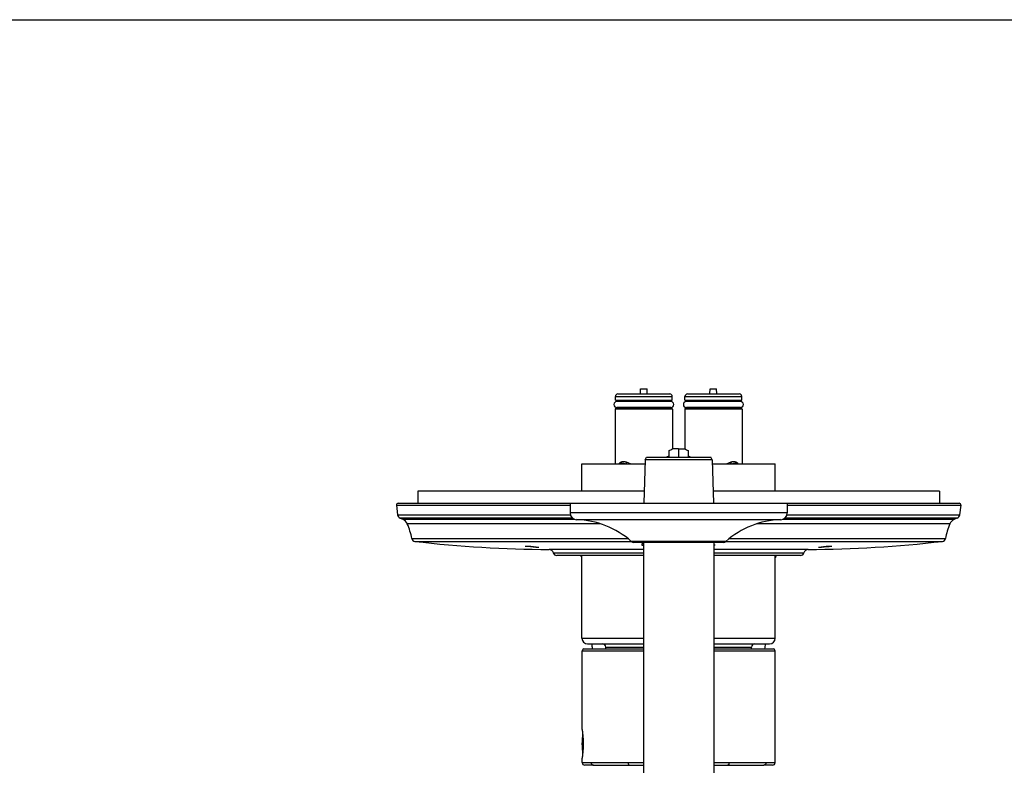
# Model space of a CAD drawing. Units: inches. Extents: x 0 to 50, y 0 to 50.
# Drawn here: x 17.1 to 28.4, y 41.4 to 50 of the extents above; entities that cross this region are included whole.
import ezdxf

# ---------------------------------------------------------------- set-up
doc = ezdxf.new("R2010")
doc.units = ezdxf.units.IN
doc.header["$LTSCALE"] = 3.259259
doc.header["$MEASUREMENT"] = 0
doc.layers.get('0').update_dxf_attribs({"linetype": 'CONTINUOUS'})
doc.layers.add('AXES', color=7, linetype='CONTINUOUS')

msp = doc.modelspace()

# ---------------------------------------------------------------- linework, layer by layer
at = {"color": 7, "linetype": 'Continuous'}
for p, q in [((0, 50), (50, 50)), ((23.963, 45.697), (24.558, 45.697)), ((24.221, 45.697), (24.223, 45.757)), ((24.223, 45.757), (24.298, 45.757)), ((24.3, 45.697), (24.298, 45.757)), ((24.763, 45.697), (25.358, 45.697)), ((25.021, 45.697), (25.023, 45.757)), ((25.023, 45.757), (25.098, 45.757)), ((25.1, 45.697), (25.098, 45.757)), ((24.571, 45.611), (23.95, 45.611)), ((23.967, 45.624), (23.967, 45.611)), ((24.554, 45.624), (24.554, 45.611)), ((25.371, 45.611), (24.75, 45.611)), ((24.767, 45.624), (24.767, 45.611)), ((25.354, 45.624), (25.354, 45.611)), ((23.931, 45.522), (23.931, 44.894)), ((24.581, 45.532), (23.941, 45.532)), ((24.571, 45.541), (23.95, 45.541)), ((24.591, 45.522), (24.591, 45.066)), ((24.731, 45.522), (24.731, 45.066)), ((25.381, 45.532), (24.741, 45.532)), ((25.371, 45.541), (24.75, 45.541)), ((25.391, 45.522), (25.391, 44.894)), ((24.551, 44.97), (24.551, 45.047)), ((24.661, 45.068), (24.591, 45.066)), ((24.661, 45.068), (24.661, 44.97)), ((24.661, 45.068), (24.731, 45.066)), ((24.771, 45.047), (24.771, 44.97)), ((23.548, 44.58), (23.548, 44.894)), ((23.548, 44.894), (24.273, 44.894)), ((24.274, 44.94), (24.259, 44.44)), ((24.274, 44.94), (24.291, 44.97)), ((25.047, 44.94), (24.274, 44.94)), ((24.291, 44.97), (25.03, 44.97)), ((25.047, 44.94), (25.03, 44.97)), ((25.047, 44.94), (25.062, 44.44)), ((25.048, 44.894), (25.773, 44.894)), ((25.773, 44.58), (25.773, 44.894)), ((21.661, 44.58), (21.661, 44.44)), ((24.263, 44.58), (21.661, 44.58)), ((27.661, 44.58), (25.058, 44.58)), ((27.661, 44.58), (27.661, 44.44)), ((21.413, 44.418), (21.427, 44.309)), ((21.433, 44.44), (27.888, 44.44)), ((23.411, 44.44), (23.411, 44.332)), ((25.911, 44.44), (25.911, 44.332)), ((27.908, 44.418), (27.894, 44.309)), ((21.457, 44.269), (21.487, 44.256)), ((27.864, 44.269), (27.834, 44.256)), ((25.174, 43.991), (24.147, 43.991)), ((24.255, 43.991), (24.255, 38.383)), ((25.067, 43.991), (25.067, 38.383)), ((23.017, 43.937), (23.052, 43.937)), ((26.269, 43.937), (26.305, 43.937)), ((24.255, 43.84), (23.258, 43.84)), ((23.548, 42.89), (23.548, 43.84)), ((26.063, 43.84), (25.067, 43.84)), ((25.773, 42.89), (25.773, 43.84)), ((23.613, 42.825), (24.255, 42.825)), ((25.067, 42.825), (25.708, 42.825)), ((23.551, 41.84), (23.551, 42.746)), ((23.571, 42.766), (24.255, 42.766)), ((23.822, 42.766), (23.822, 42.785)), ((25.067, 42.766), (25.751, 42.766)), ((25.499, 42.766), (25.499, 42.785)), ((25.771, 41.46), (25.771, 42.746)), ((23.551, 41.46), (23.551, 41.51)), ((23.681, 41.43), (23.581, 41.43)), ((24.096, 41.43), (24.255, 41.43)), ((25.067, 41.43), (25.225, 41.43)), ((25.741, 41.43), (25.64, 41.43))]:
    msp.add_line(p, q, dxfattribs=at)
at = {"color": 9, "linetype": 'Continuous'}
for p, q in [((23.933, 45.667), (24.588, 45.667)), ((24.733, 45.667), (25.388, 45.667)), ((24.591, 45.522), (23.931, 45.522)), ((25.391, 45.522), (24.731, 45.522)), ((21.413, 44.418), (23.411, 44.418)), ((25.911, 44.418), (27.908, 44.418)), ((21.427, 44.309), (23.414, 44.309)), ((25.911, 44.332), (23.411, 44.332)), ((25.907, 44.309), (27.894, 44.309)), ((23.442, 44.269), (21.457, 44.269)), ((21.487, 44.256), (23.467, 44.256)), ((23.763, 44.204), (21.54, 44.204)), ((25.833, 44.252), (23.488, 44.252)), ((27.781, 44.204), (25.558, 44.204)), ((25.854, 44.256), (27.834, 44.256)), ((27.864, 44.269), (25.879, 44.269)), ((21.591, 44.035), (24.077, 44.035)), ((21.626, 44.002), (24.116, 44.002)), ((25.205, 44.003), (24.116, 44.003)), ((25.205, 44.002), (27.695, 44.002)), ((25.244, 44.035), (27.73, 44.035)), ((24.255, 43.91), (23.171, 43.91)), ((23.219, 43.871), (24.255, 43.871)), ((26.15, 43.91), (25.067, 43.91)), ((25.067, 43.871), (26.102, 43.871)), ((23.548, 42.89), (24.255, 42.89)), ((25.067, 42.89), (25.773, 42.89)), ((23.551, 42.746), (24.255, 42.746)), ((23.822, 42.785), (24.255, 42.785)), ((25.067, 42.785), (25.499, 42.785)), ((25.067, 42.746), (25.771, 42.746)), ((23.56, 41.758), (23.56, 41.592)), ((23.551, 41.46), (24.255, 41.46)), ((25.067, 41.46), (25.771, 41.46))]:
    msp.add_line(p, q, dxfattribs=at)
at = {"color": 40, "linetype": 'Continuous'}
for p, q in [((24.239, 43.976), (24.239, 43.958)), ((24.255, 43.975), (24.239, 43.976)), ((24.239, 43.958), (24.255, 43.958)), ((25.082, 43.958), (25.067, 43.961)), ((25.082, 43.958), (25.067, 43.958))]:
    msp.add_line(p, q, dxfattribs=at)
at = {"color": 7, "linetype": 'Continuous'}
for centre, radius, start, end in [((23.963, 45.667), 0.03, 90, 180), ((24.558, 45.667), 0.03, 0, 90), ((24.763, 45.667), 0.03, 90, 180), ((25.358, 45.667), 0.03, 0, 90), ((23.95, 45.576), 0.035, 90, 270), ((24.571, 45.576), 0.035, 270, 90), ((24.75, 45.576), 0.035, 90, 270), ((25.371, 45.576), 0.035, 270, 90), ((23.941, 45.522), 0.01, 90, 180), ((23.947, 45.552), 0.02, 270, 325.6563), ((24.574, 45.552), 0.02, 214.3437, 270), ((24.581, 45.522), 0.01, 0, 90), ((24.741, 45.522), 0.01, 90, 180), ((24.747, 45.552), 0.02, 270, 325.6563), ((25.374, 45.552), 0.02, 214.3437, 270), ((25.381, 45.522), 0.01, 0, 90), ((24.029, 46.159), 1.229, 295.1157, 297.1936), ((25.292, 46.159), 1.229, 242.8064, 244.8843), ((21.433, 44.42), 0.02, 90, 187), ((27.888, 44.42), 0.02, 353, 90), ((21.476, 44.315), 0.05, 187, 247), ((23.491, 44.332), 0.08, 180, 268.0763), ((25.831, 44.332), 0.08, 271.9237, 360), ((27.845, 44.315), 0.05, 293, 353), ((21.448, 44.164), 0.1, 23.7467, 67), ((20.862, 43.906), 0.74, 10.0518, 23.7467), ((23.454, 43.253), 1, 48.5732, 88.0763), ((25.867, 43.253), 1, 91.9237, 131.4268), ((28.459, 43.906), 0.74, 156.2533, 169.9482), ((27.873, 44.164), 0.1, 113, 156.2533), ((21.63, 44.042), 0.04, 190.0518, 263.4133), ((23.232, 57.91), 14, 263.4133, 269.7506), ((24.147, 44.038), 0.047, 228.5732, 270), ((25.174, 44.038), 0.047, 270, 311.4268), ((26.089, 57.91), 14, 270.2494, 276.5867), ((27.691, 44.042), 0.04, 276.5867, 349.9482), ((22.914, 60.509), 16.56, 269.9388, 270.0612), ((23.636, 50.959), 7.049, 263.9788, 264.9605), ((23.671, 50.959), 7.049, 263.9788, 264.9605), ((23.171, 43.86), 0.05, 12.7556, 89.7506), ((23.258, 43.88), 0.04, 192.7556, 270), ((26.063, 43.88), 0.04, 270, 347.2444), ((26.151, 43.86), 0.05, 90.2494, 167.2444), ((25.65, 50.959), 7.049, 275.0395, 276.0212), ((25.685, 50.959), 7.049, 275.0395, 276.0212), ((26.407, 60.509), 16.56, 269.9388, 270.0612), ((23.326, 43.713), 0.246, 25.4681, 31.0316), ((25.995, 43.713), 0.246, 148.9684, 154.5319), ((23.613, 42.89), 0.065, 180, 270), ((-31.513, 37.577), 55.427, 5.372, 5.4333), ((23.782, 42.785), 0.04, 0, 90), ((25.539, 42.785), 0.04, 90, 180), ((80.834, 37.577), 55.427, 174.5667, 174.628), ((25.708, 42.89), 0.065, 270, 360), ((23.571, 42.746), 0.02, 90, 180), ((25.751, 42.746), 0.02, 0, 90), ((24.556, 41.675), 1.007, 173.0125, 186.9873), ((23.581, 41.46), 0.03, 180, 270), ((23.641, 40.947), 0.483, 85.1704, 89.9976), ((25.681, 40.947), 0.483, 90.0024, 94.8296), ((25.741, 41.46), 0.03, 270, 360)]:
    msp.add_arc(centre, radius, start, end, dxfattribs=at)
at = {"color": 9, "linetype": 'Continuous'}
for centre, start, end in [((24.003, 45.918), 298.516, 300.5143), ((25.318, 45.918), 239.4859, 241.4839)]:
    msp.add_arc(centre, 1.079, start, end, dxfattribs=at)
at = {"color": 40, "linetype": 'Continuous'}
for centre, start, end in [((23.671, 50.96), 263.9789, 264.9604), ((25.685, 50.96), 275.0396, 276.0211)]:
    msp.add_arc(centre, 7.051, start, end, dxfattribs=at)
at = {"color": 9, "linetype": 'Continuous'}
for points, knots in [([(23.977, 44.894), (23.978, 44.896), (23.98, 44.899), (23.984, 44.904), (23.988, 44.908), (23.993, 44.912), (23.997, 44.915), (24.003, 44.917), (24.008, 44.919), (24.015, 44.921), (24.025, 44.922), (24.037, 44.921), (24.05, 44.919), (24.059, 44.916), (24.063, 44.914)], [0, 0, 0, 0, 0.066087, 0.128756, 0.188936, 0.247485, 0.305158, 0.362592, 0.42032, 0.478775, 0.599067, 0.725515, 0.859077, 1, 1, 1, 1]), ([(23.988, 44.894), (23.989, 44.895), (23.993, 44.898), (24, 44.9), (24.006, 44.901), (24.014, 44.901), (24.021, 44.901), (24.029, 44.899), (24.037, 44.897), (24.042, 44.895), (24.044, 44.894)], [0, 0, 0, 0, 0.112928, 0.225366, 0.340326, 0.459753, 0.584876, 0.716425, 0.854764, 1, 1, 1, 1]), ([(24.051, 44.894), (24.052, 44.895), (24.053, 44.896), (24.055, 44.898), (24.057, 44.9), (24.059, 44.904), (24.061, 44.908), (24.062, 44.912), (24.063, 44.914)], [0, 0, 0, 0, 0.11067, 0.227549, 0.349806, 0.476376, 0.737338, 1, 1, 1, 1]), ([(24.063, 44.914), (24.072, 44.91), (24.091, 44.903), (24.111, 44.897), (24.121, 44.894)], [0, 0, 0, 0, 0.486927, 1, 1, 1, 1]), ([(25.2, 44.894), (25.21, 44.897), (25.23, 44.903), (25.249, 44.91), (25.258, 44.914)], [0, 0, 0, 0, 0.513073, 1, 1, 1, 1]), ([(25.258, 44.914), (25.263, 44.916), (25.271, 44.919), (25.284, 44.921), (25.296, 44.922), (25.306, 44.921), (25.313, 44.919), (25.319, 44.917), (25.324, 44.915), (25.328, 44.912), (25.333, 44.908), (25.337, 44.904), (25.341, 44.899), (25.343, 44.896), (25.344, 44.894)], [0, 0, 0, 0, 0.140923, 0.274485, 0.400933, 0.521225, 0.57968, 0.637408, 0.694842, 0.752515, 0.811064, 0.871244, 0.933913, 1, 1, 1, 1]), ([(25.27, 44.894), (25.269, 44.895), (25.268, 44.896), (25.266, 44.898), (25.264, 44.9), (25.262, 44.904), (25.26, 44.908), (25.259, 44.912), (25.258, 44.914)], [0, 0, 0, 0, 0.11067, 0.227549, 0.349806, 0.476376, 0.737338, 1, 1, 1, 1]), ([(25.277, 44.894), (25.279, 44.895), (25.285, 44.897), (25.292, 44.899), (25.3, 44.901), (25.308, 44.901), (25.315, 44.901), (25.321, 44.9), (25.328, 44.898), (25.332, 44.895), (25.334, 44.894)], [0, 0, 0, 0, 0.145236, 0.283575, 0.415124, 0.540247, 0.659674, 0.774634, 0.887072, 1, 1, 1, 1]), ([(23.654, 41.46), (23.654, 41.456), (23.655, 41.45), (23.659, 41.443), (23.662, 41.439), (23.666, 41.435), (23.671, 41.432), (23.676, 41.43), (23.68, 41.43), (23.681, 41.43)], [0, 0, 0, 0, 0.260213, 0.388838, 0.515168, 0.639111, 0.76094, 0.881178, 1, 1, 1, 1]), ([(23.681, 41.43), (23.693, 41.43), (23.719, 41.43), (23.759, 41.43), (23.805, 41.43), (23.875, 41.43), (23.972, 41.43), (24.053, 41.43), (24.096, 41.43)], [0, 0, 0, 0, 0.085658, 0.183816, 0.293924, 0.415364, 0.689472, 1, 1, 1, 1]), ([(24.08, 41.46), (24.08, 41.458), (24.08, 41.454), (24.081, 41.449), (24.083, 41.443), (24.084, 41.439), (24.087, 41.435), (24.09, 41.432), (24.093, 41.43), (24.095, 41.43), (24.096, 41.43)], [0, 0, 0, 0, 0.159321, 0.314871, 0.461642, 0.596343, 0.716787, 0.822509, 0.915319, 1, 1, 1, 1]), ([(25.241, 41.46), (25.241, 41.458), (25.241, 41.454), (25.24, 41.449), (25.238, 41.443), (25.237, 41.439), (25.234, 41.435), (25.232, 41.432), (25.229, 41.43), (25.226, 41.43), (25.225, 41.43)], [0, 0, 0, 0, 0.159321, 0.314871, 0.461642, 0.596343, 0.716787, 0.822509, 0.915319, 1, 1, 1, 1]), ([(25.225, 41.43), (25.268, 41.43), (25.349, 41.43), (25.446, 41.43), (25.516, 41.43), (25.562, 41.43), (25.602, 41.43), (25.628, 41.43), (25.64, 41.43)], [0, 0, 0, 0, 0.31054, 0.584632, 0.706068, 0.816174, 0.914335, 1, 1, 1, 1]), ([(25.667, 41.46), (25.667, 41.456), (25.666, 41.45), (25.663, 41.443), (25.659, 41.439), (25.655, 41.435), (25.65, 41.432), (25.645, 41.43), (25.642, 41.43), (25.64, 41.43)], [0, 0, 0, 0, 0.260213, 0.388838, 0.515168, 0.639111, 0.76094, 0.881178, 1, 1, 1, 1])]:
    msp.add_open_spline(points, degree=3, knots=knots, dxfattribs=at)
at = {"color": 7, "linetype": 'Continuous'}
msp.add_open_spline([(23.551, 41.84), (23.553, 41.824), (23.557, 41.79), (23.562, 41.735), (23.563, 41.675), (23.562, 41.615), (23.557, 41.56), (23.553, 41.526), (23.551, 41.51)], degree=3, knots=[0, 0, 0, 0, 0.147092, 0.309088, 0.499988, 0.690889, 0.852896, 1, 1, 1, 1], dxfattribs=at)
at = {"layer": 'AXES', "color": 7, "linetype": 'Continuous'}
for p, q in [((23.933, 45.626), (23.933, 45.667)), ((24.588, 45.626), (24.588, 45.667)), ((24.733, 45.626), (24.733, 45.667)), ((25.388, 45.626), (25.388, 45.667)), ((23.933, 45.626), (24.588, 45.626)), ((23.967, 45.624), (23.933, 45.626)), ((24.554, 45.624), (24.588, 45.626)), ((24.733, 45.626), (25.388, 45.626)), ((24.767, 45.624), (24.733, 45.626)), ((25.354, 45.624), (25.388, 45.626))]:
    msp.add_line(p, q, dxfattribs=at)

doc.saveas('drawing.dxf')
